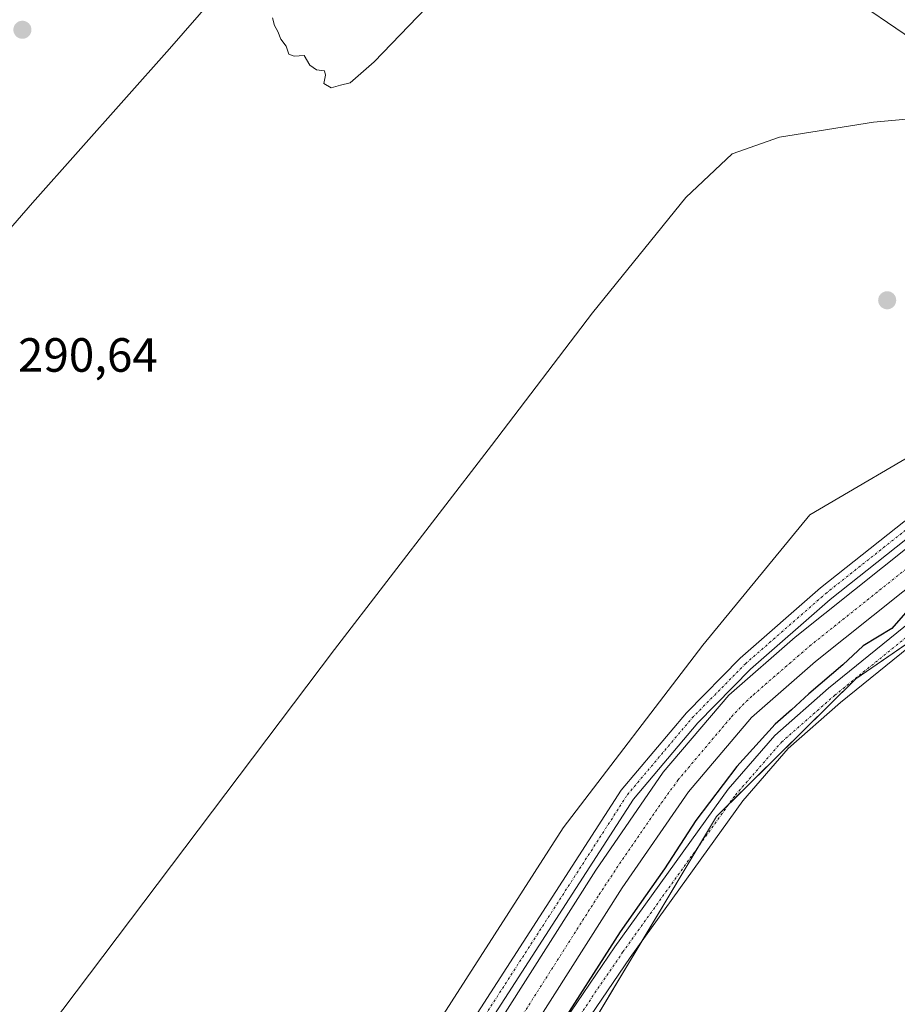
# Model space of a CAD drawing. Units: metres. Extents: x 615562 to 619050, y 4650728 to 4653098.
# Drawn here: x 617676 to 617859, y 4652563 to 4652768 of the extents above; entities that cross this region are included whole.
import ezdxf
from ezdxf.enums import TextEntityAlignment as Align

# ---------------------------------------------------------------- set-up
doc = ezdxf.new("R2010")
doc.units = ezdxf.units.M
doc.header["$MEASUREMENT"] = 0
doc.linetypes.add('TRAZO_Y_PUNTO', pattern=[1, 0.5, -0.25, 0, -0.25])
for name, color, linetype, lineweight in [('Carátula', 7, 'Continuous', 5), ('Corriente artificial Cxs', 5, 'Continuous', 13), ('Corriente artificial eje', 142, 'TRAZO_Y_PUNTO', 0), ('Corriente artificial superficial', 5, 'Continuous', 13), ('Cultivos herbáceos CxS', 92, 'Continuous', 0), ('Curva de nivel maestra', 36, 'Continuous', 30), ('Curva de nivel normal', 36, 'Continuous', 0), ('Pista no pavimentada', 254, 'Continuous', 13), ('Pista no pavimentada Cxs', 254, 'Continuous', 0), ('Pista pavimentada', 135, 'Continuous', 13), ('Pista pavimentada Cxs', 135, 'Continuous', 0), ('Pista pavimentada eje', 135, 'TRAZO_Y_PUNTO', 0), ('Punto de cota en terreno', 7, 'Continuous', 0), ('Rótulo de punto de cota en terreno', 19, 'Continuous', 0), ('Suelo desnudo', 252, 'Continuous', 0), ('Suelo desnudo CxS', 43, 'Continuous', 0), ('Tendido', 6, 'Continuous', 0)]:
    doc.layers.add(name, color=color, linetype=linetype, lineweight=lineweight)
doc.styles.add('Arial', font='txt', dxfattribs={"height": 0.2})

# ---------------------------------------------------------------- blocks, each defined once
blk = doc.blocks.new('*U154')
at = {"layer": 'Suelo desnudo CxS', "color": 43, "linetype": 'Continuous', "lineweight": 0}
for points in [[(617674.52, 4652420, 297.19), (617789.73, 4652599.48, 297.76), (617818.83, 4652637.53, 297.47), (617841.18, 4652664.69, 295.89), (617868.18, 4652680.53, 296.5), (617883.08, 4652687.05, 296.85), (617895.32, 4652687.94, 297.43), (617915.75, 4652688.63, 298.69), (617946.01, 4652681.39, 298.83), (617993.08, 4652693.51, 296.66), (617993.47, 4652693.64, 296.68), (618020.6, 4652702.64, 296.72), (618033.57, 4652699.54, 297.41), (618064.56, 4652702.35, 297.49), (618090.95, 4652699.84, 298.47), (618105.57, 4652701.47, 298.41), (618115.16, 4652702.53, 298.11), (618137.58, 4652699.84, 298.26), (618159.1, 4652690.88, 298.49), (618177.03, 4652676.53, 298.62)], [(618197.64, 4652625.89, 299.48), (618165.38, 4652651.3, 299.68), (618138.42, 4652668.21, 299.39), (618110.39, 4652672.11, 299.57), (618081.86, 4652669, 299.51), (617997.03, 4652652.46, 299.83), (617975.41, 4652653.3, 299.83), (617948.68, 4652655.96, 299.58), (617918.09, 4652661.07, 300.17), (617911.03, 4652663.8, 300.11), (617907.5, 4652665.16, 299.97), (617901.57, 4652665.24, 299.91), (617897.69, 4652663.2, 300.2), (617893.95, 4652661.24, 300.32), (617876.42, 4652648.19, 300.58), (617850.73, 4652630.53, 300.4), (617821.67, 4652601.83, 300.33), (617783.34, 4652537.74, 300.03)]]:
    blk.add_polyline3d(points, dxfattribs=at)
blk = doc.blocks.new('*U178')
at = {"layer": 'Curva de nivel maestra', "color": 36, "linetype": 'Continuous', "lineweight": 30}
blk.add_polyline3d([(617861.1, 4652644.25, 300), (617858.24, 4652641.02, 300), (617852.29, 4652637.38, 300), (617848.03, 4652633.45, 300), (617840.92, 4652627.36, 300), (617837.32, 4652624.04, 300), (617833.91, 4652621.08, 300), (617825.95, 4652612.21, 300), (617817.36, 4652600.96, 300), (617810.86, 4652590.93, 300), (617801.62, 4652577.79, 300), (617787.62, 4652555.93, 300)], dxfattribs=at)
blk = doc.blocks.new('5PATER')
at = {"layer": 'Carátula', "linetype": 'Continuous', "lineweight": 5}
h = blk.add_hatch(color=250, dxfattribs=at)
edge = h.paths.add_edge_path()
edge.add_ellipse((0, 0.01), major_axis=(-1.33, -1.34), ratio=0.999422, start_angle=0, end_angle=360)

msp = doc.modelspace()

# ---------------------------------------------------------------- linework, layer by layer
at = {"layer": 'Corriente artificial Cxs', "color": 5, "linetype": 'Continuous', "lineweight": 13}
msp.add_polyline3d([(617726.55, 4652480.59, 298.09), (617796.51, 4652590.62, 298.28), (617810.56, 4652611.03, 298.31), (617824.27, 4652627.14, 298.23), (617838.06, 4652639.19, 298.33), (617868.65, 4652663.6, 298.29), (617884.94, 4652674.3, 297.97), (617894.48, 4652677.92, 298.4), (617902.91, 4652679.35, 297.92), (617912.61, 4652679.35, 298.46), (617912.28, 4652675.91, 298.19), (617911.98, 4652672.73, 298.35), (617911.98, 4652672.73, 298.35), (617903.47, 4652672.73, 298), (617896.23, 4652671.49, 298.21), (617887.97, 4652668.36, 297.84), (617872.55, 4652658.23, 297.95), (617842.31, 4652634.11, 298.08), (617829, 4652622.47, 297.98), (617815.83, 4652606.99, 298.1), (617802.04, 4652586.96, 298.07), (617732.11, 4652477, 298.14)], dxfattribs=at)
at = {"layer": 'Corriente artificial eje', "color": 142, "linetype": 'TRAZO_Y_PUNTO', "lineweight": 0}
msp.add_polyline3d([(617633.27, 4652327.63, 298.04), (617703.41, 4652439.28, 297.98), (617730.01, 4652479.88, 297.79), (617797.2, 4652585.52, 297.84), (617802.08, 4652592.87, 297.75), (617810.17, 4652604.6, 297.81), (617813.64, 4652609.4, 297.8), (617824.81, 4652622.62, 297.8), (617827.09, 4652625.06, 297.74), (617829.37, 4652627.19, 297.78), (617841.1, 4652637.34, 297.75), (617866.15, 4652657.36, 297.69), (617872.41, 4652662.07, 297.72), (617885.68, 4652670.67, 297.66), (617888.64, 4652672.1, 297.67), (617893.08, 4652673.81, 297.75), (617897.26, 4652674.98, 297.88), (617902.49, 4652675.84, 297.72), (617906.62, 4652676.03, 297.59), (617912.28, 4652675.91, 298.19)], dxfattribs=at)
at = {"layer": 'Corriente artificial superficial', "color": 5, "linetype": 'Continuous', "lineweight": 13}
for points in [[(617631.18, 4652330.47, 298.13), (617701.42, 4652442.37, 298.54), (617726.55, 4652480.59, 298.09), (617796.51, 4652590.62, 298.28), (617810.56, 4652611.03, 298.31), (617824.27, 4652627.14, 298.23), (617838.06, 4652639.19, 298.33), (617868.65, 4652663.6, 298.29), (617884.94, 4652674.3, 297.97), (617894.48, 4652677.92, 298.4), (617902.91, 4652679.35, 297.92), (617912.61, 4652679.35, 298.46)], [(617911.98, 4652672.73, 298.35), (617903.47, 4652672.73, 298), (617896.23, 4652671.49, 298.21), (617887.97, 4652668.36, 297.84), (617872.55, 4652658.23, 297.95), (617842.31, 4652634.11, 298.08), (617829, 4652622.47, 297.98), (617815.83, 4652606.99, 298.1), (617802.04, 4652586.96, 298.07), (617732.11, 4652477, 298.14), (617707, 4652438.79, 297.92), (617636.77, 4652326.91, 298.39)]]:
    msp.add_polyline3d(points, dxfattribs=at)
at = {"layer": 'Cultivos herbáceos CxS', "color": 92, "linetype": 'Continuous', "lineweight": 0}
for points in [[(617913.74, 4652773.75, 292.28), (617918.52, 4652744.85, 293.89), (617919.74, 4652730.52, 295), (617919.13, 4652724.13, 295.62), (617915.94, 4652690.64, 298.43), (617915.75, 4652688.63, 298.69), (617895.32, 4652687.94, 297.43), (617883.08, 4652687.05, 296.85), (617868.18, 4652680.53, 296.5), (617841.18, 4652664.69, 295.89), (617818.83, 4652637.53, 297.47), (617789.73, 4652599.48, 297.76), (617674.52, 4652420, 297.19)], [(617674.52, 4652420, 297.19), (617789.73, 4652599.48, 297.76), (617818.83, 4652637.53, 297.47), (617841.18, 4652664.69, 295.89), (617868.18, 4652680.53, 296.5), (617883.08, 4652687.05, 296.85), (617895.32, 4652687.94, 297.43), (617913.96, 4652688.57, 298.68), (617915.75, 4652688.63, 298.69)], [(617645.98, 4652322.25, 300.03), (617783.34, 4652537.74, 300.03), (617821.67, 4652601.83, 300.33), (617850.73, 4652630.53, 300.4), (617876.42, 4652648.19, 300.58), (617893.95, 4652661.24, 300.32), (617897.69, 4652663.2, 300.2), (617901.57, 4652665.24, 299.91), (617907.5, 4652665.16, 299.97), (617911.03, 4652663.8, 300.11), (617911.03, 4652663.8, 300.11), (617907.88, 4652655.75, 300.57), (617901.7, 4652635.81, 301.39), (617893.32, 4652610.66, 302.32), (617869.11, 4652563.15, 302.97), (617826.28, 4652493.28, 303.61), (617794.11, 4652443.3, 303.13), (617769.23, 4652385.01, 304.04), (617750.97, 4652344.63, 304.06), (617739.11, 4652302.48, 304.36), (617732.33, 4652251.36, 305.24)], [(617645.98, 4652322.25, 300.03), (617783.34, 4652537.74, 300.03), (617805.94, 4652575.53, 300.38), (617817.92, 4652595.56, 300.34), (617821.67, 4652601.83, 300.33), (617824.23, 4652604.36, 300.3), (617850.73, 4652630.53, 300.4), (617870.05, 4652643.81, 300.59), (617876.42, 4652648.19, 300.58), (617888.97, 4652657.53, 300.46), (617893.95, 4652661.24, 300.32), (617897.69, 4652663.2, 300.2), (617899.77, 4652664.29, 300.01), (617901.57, 4652665.24, 299.91), (617907.5, 4652665.16, 299.97), (617909.26, 4652664.48, 300.03), (617910.29, 4652664.09, 300.08), (617911.03, 4652663.8, 300.11)]]:
    msp.add_polyline3d(points, dxfattribs=at)
at = {"layer": 'Curva de nivel normal', "color": 36, "linetype": 'Continuous', "lineweight": 0}
for points in [[(617729.11, 4652768.36, 290), (617729.47, 4652766.72, 290), (617730.22, 4652765.47, 290), (617730.82, 4652763.92, 290), (617731.96, 4652762.42, 290), (617732.51, 4652760.8, 290), (617733.59, 4652760.36, 290), (617735.67, 4652760.52, 290), (617736.88, 4652758.46, 290), (617738.25, 4652757.5, 290), (617739.91, 4652757.31, 290), (617740.16, 4652756.36, 290), (617739.8, 4652754.67, 290), (617741.29, 4652753.74, 290), (617743.29, 4652754.34, 290), (617745.29, 4652754.78, 290), (617750.29, 4652759.16, 290), (617768.46, 4652778.11, 290)], [(617644.24, 4652689.81, 290), (617679.02, 4652729.78, 290), (617707.62, 4652761.87, 290), (617716.63, 4652772.28, 290)], [(617933.44, 4652769.62, 295), (617930.72, 4652765.78, 295), (617927.57, 4652758.78, 295), (617925.88, 4652749.53, 295), (617926.29, 4652737.99, 295), (617924.95, 4652733.34, 295), (617922.02, 4652731.38, 295), (617919.7, 4652731.29, 295), (617917.25, 4652732.83, 295), (617915.22, 4652737.86, 295), (617913.08, 4652746.92, 295), (617911.38, 4652750.58, 295), (617903.33, 4652751.01, 295), (617854.4, 4652746.56, 295), (617834.81, 4652743.46, 295), (617824.94, 4652740, 295), (617815.3, 4652730.87, 295), (617795.85, 4652706.85, 295), (617774.77, 4652679.2, 295), (617742, 4652636.62, 295), (617679.6, 4652553.92, 295)]]:
    msp.add_polyline3d(points, dxfattribs=at)
at = {"layer": 'Pista no pavimentada', "color": 254, "linetype": 'Continuous', "lineweight": 13}
for points in [[(617642.52, 4652328.9, 299.71), (617697.73, 4652418.44, 298.83), (617721.59, 4652454.07, 299.46), (617778, 4652541.53, 299.19), (617800.51, 4652574.61, 299.82), (617824.09, 4652607.49, 300.04), (617833.88, 4652618.71, 299.92), (617845.07, 4652628.54, 300.15), (617872.11, 4652650.47, 299.96), (617885.41, 4652659.77, 300.08), (617895.07, 4652666.59, 299.27), (617902.12, 4652667.7, 299.66), (617910.63, 4652667.94, 299.86), (617911.85, 4652668.06, 299.87)], [(617907.51, 4652656.72, 300.53), (617906.15, 4652659.64, 300.35), (617903.78, 4652660.91, 300.26), (617900.67, 4652661.24, 300.26), (617896.7, 4652661.13, 300.3), (617892.69, 4652660.13, 300.38), (617874.44, 4652647.37, 300.57), (617847.57, 4652625.57, 300.54), (617836.64, 4652615.97, 300.48), (617827.14, 4652605.08, 300.43), (617803.69, 4652572.39, 300.37), (617781.23, 4652539.38, 300.03), (617724.83, 4652451.94, 299.74), (617700.99, 4652416.34, 299.7), (617645.82, 4652326.85, 299.99)]]:
    msp.add_polyline3d(points, dxfattribs=at)
at = {"layer": 'Pista no pavimentada Cxs', "color": 254, "linetype": 'Continuous', "lineweight": 0}
for points in [[(617778, 4652541.53, 299.19), (617800.51, 4652574.61, 299.82), (617824.09, 4652607.49, 300.04), (617833.88, 4652618.71, 299.92), (617845.07, 4652628.54, 300.15), (617872.11, 4652650.47, 299.96)], [(617874.44, 4652647.37, 300.57), (617847.57, 4652625.57, 300.54), (617836.64, 4652615.97, 300.48), (617827.14, 4652605.08, 300.43), (617803.69, 4652572.39, 300.37), (617781.23, 4652539.38, 300.03)]]:
    msp.add_polyline3d(points, dxfattribs=at)
at = {"layer": 'Pista pavimentada', "color": 135, "linetype": 'Continuous', "lineweight": 13}
for points in [[(617674.18, 4652408.28, 298.56), (617724.11, 4652485.17, 298.66), (617745.28, 4652519.64, 298.42), (617801.82, 4652607.27, 298.79), (617815.44, 4652623.42, 298.91), (617826.65, 4652634.81, 299.1), (617843.4, 4652649.47, 299.03), (617873.11, 4652673.05, 299.1), (617881.38, 4652678.25, 298.88), (617893.11, 4652682.41, 299.11), (617903.51, 4652684.75, 298.68), (617913.87, 4652686.44, 298.96)], [(617913.72, 4652683.31, 299.3), (617902.88, 4652681.4, 298.44), (617893.99, 4652679.39, 298.67), (617882.76, 4652675.41, 298.39), (617874.92, 4652670.49, 298.46), (617845.41, 4652647.06, 298.66), (617828.8, 4652632.53, 298.54), (617817.76, 4652621.31, 298.36), (617804.35, 4652605.41, 298.44), (617747.93, 4652517.97, 298.51), (617726.76, 4652483.5, 298.61), (617659.65, 4652380.15, 298.4)]]:
    msp.add_polyline3d(points, dxfattribs=at)
at = {"layer": 'Pista pavimentada Cxs', "color": 135, "linetype": 'Continuous', "lineweight": 0}
msp.add_polyline3d([(617745.28, 4652519.64, 298.42), (617801.82, 4652607.27, 298.79), (617815.44, 4652623.42, 298.91), (617826.65, 4652634.81, 299.1), (617843.4, 4652649.47, 299.03), (617873.11, 4652673.05, 299.1), (617881.38, 4652678.25, 298.88), (617893.11, 4652682.41, 299.11), (617903.51, 4652684.75, 298.68), (617913.87, 4652686.44, 298.96), (617913.72, 4652683.31, 299.3), (617913.72, 4652683.31, 299.3), (617902.88, 4652681.4, 298.44), (617893.99, 4652679.39, 298.67), (617882.76, 4652675.41, 298.39), (617874.92, 4652670.49, 298.46), (617845.41, 4652647.06, 298.66), (617828.8, 4652632.53, 298.54), (617817.76, 4652621.31, 298.36), (617804.35, 4652605.41, 298.44), (617747.93, 4652517.97, 298.51)], dxfattribs=at)
at = {"layer": 'Pista pavimentada eje', "color": 135, "linetype": 'TRAZO_Y_PUNTO', "lineweight": 0}
for points in [[(617675.21, 4652406.99, 298.55), (617725.44, 4652484.34, 298.67), (617746.61, 4652518.81, 298.72), (617803.09, 4652606.34, 298.65), (617816.6, 4652622.37, 298.68), (617827.73, 4652633.67, 298.84), (617844.41, 4652648.27, 298.94), (617874.02, 4652671.77, 298.82), (617882.07, 4652676.83, 298.66), (617893.55, 4652680.9, 298.9), (617903.2, 4652683.08, 298.87), (617913.79, 4652684.9, 299.15), (617915.81, 4652685.16, 299.15)], [(617644.17, 4652327.88, 299.9), (617699.36, 4652417.39, 299.34), (617723.21, 4652453.01, 299.66), (617779.62, 4652540.46, 299.7), (617802.1, 4652573.5, 300.34), (617825.62, 4652606.29, 300.31), (617835.26, 4652617.34, 300.28), (617846.32, 4652627.06, 300.46), (617873.28, 4652648.92, 300.44), (617889.05, 4652659.95, 300.3), (617893.88, 4652663.36, 300.25), (617895.89, 4652663.86, 300.12), (617901.4, 4652664.47, 299.99), (617907.21, 4652664.43, 300), (617913.91, 4652664.61, 300.08)]]:
    msp.add_polyline3d(points, dxfattribs=at)
at = {"layer": 'Suelo desnudo', "color": 252, "linetype": 'Continuous', "lineweight": 0}
for points in [[(617674.52, 4652420, 297.19), (617789.73, 4652599.48, 297.76), (617818.83, 4652637.53, 297.47), (617841.18, 4652664.69, 295.89), (617868.18, 4652680.53, 296.5), (617883.08, 4652687.05, 296.85), (617895.32, 4652687.94, 297.43), (617913.96, 4652688.57, 298.68), (617915.75, 4652688.63, 298.69)], [(617645.98, 4652322.25, 300.03), (617783.34, 4652537.74, 300.03), (617805.94, 4652575.53, 300.38), (617817.92, 4652595.56, 300.34), (617821.67, 4652601.83, 300.33), (617824.23, 4652604.36, 300.3), (617850.73, 4652630.53, 300.4), (617870.05, 4652643.81, 300.59), (617876.42, 4652648.19, 300.58), (617888.97, 4652657.53, 300.46), (617893.95, 4652661.24, 300.32), (617897.69, 4652663.2, 300.2), (617899.77, 4652664.29, 300.01), (617901.57, 4652665.24, 299.91), (617907.5, 4652665.16, 299.97), (617909.26, 4652664.48, 300.03), (617910.29, 4652664.09, 300.08), (617911.03, 4652663.8, 300.11)]]:
    msp.add_polyline3d(points, dxfattribs=at)
at = {"layer": 'Tendido', "color": 6, "linetype": 'Continuous', "lineweight": 0}
msp.add_polyline3d([(617410.33, 4653071.76, 289.67), (617510.74, 4653003.55, 287.21), (617690.04, 4652881.2, 286.04), (617842.35, 4652777.66, 292.46), (617976.14, 4652686.54, 297.18), (618118.7, 4652590.35, 304.46), (618263.71, 4652491.63, 302.38), (618414.78, 4652390.96, 308.15), (618528.03, 4652276.86, 306.01), (618659.33, 4652145.94, 301.46), (618743.65, 4652061.99, 299.81)], dxfattribs=at)

# ---------------------------------------------------------------- block references
at = {"layer": 'Curva de nivel maestra', "color": 36, "linetype": 'Continuous', "lineweight": 30}
msp.add_blockref('*U178', (0, 0), dxfattribs=at)
at = {"layer": 'Punto de cota en terreno', "linetype": 'Continuous', "lineweight": 0}
for p in [(617676.92, 4652765.85, 288.99), (617857.28, 4652709.45, 295.89)]:
    msp.add_blockref('5PATER', p, dxfattribs=at)
at = {"layer": 'Suelo desnudo CxS', "color": 43, "linetype": 'Continuous', "lineweight": 0}
msp.add_blockref('*U154', (0, 0), dxfattribs=at)

# ---------------------------------------------------------------- texts
at = {"layer": 'Rótulo de punto de cota en terreno', "color": 19, "linetype": 'Continuous', "lineweight": 0, "style": 'Arial'}
msp.add_text('290,64', height=7, dxfattribs=at).set_placement((617676, 4652692.36), align=Align.BOTTOM_LEFT)

doc.saveas('drawing.dxf')
